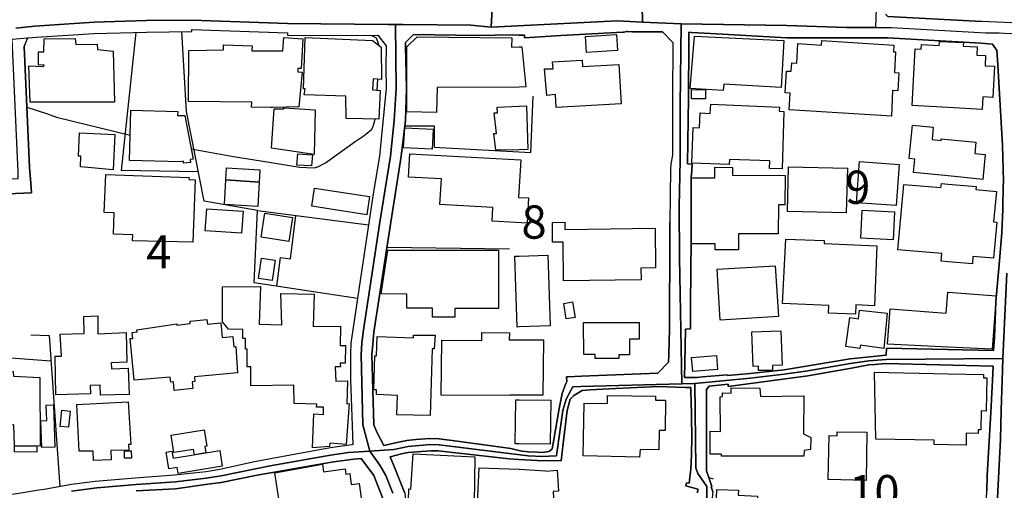
# Model space of a CAD drawing. Extents: x -10 to 410, y -24 to 273.
# Drawn here: x 212 to 305, y 109 to 153 of the extents above; entities that cross this region are included whole.
import ezdxf

# ---------------------------------------------------------------- set-up
doc = ezdxf.new("R2010")
doc.units = 0
doc.linetypes.add('AI9-LType1', pattern=[4.233333, 4.233333])
for name, color, linetype in [('02_GAIKU_POLY', 6, 'Continuous'), ('05_DM_LINE', 7, 'Continuous'), ('06_HOUSE_POLY', 160, 'Continuous'), ('08_ROAD_LINE', 3, 'Continuous'), ('09_ROAD_POLY', 5, 'Continuous')]:
    doc.layers.add(name, color=color, linetype=linetype)
doc.styles.add('STD', font='txt')

msp = doc.modelspace()

# ---------------------------------------------------------------- linework, layer by layer
at = {"layer": '02_GAIKU_POLY', "color": 31, "linetype": 'AI9-LType1'}
for points in [[(270.832392, 167.026497), (271.121436, 153.249044), (268.713314, 153.366349), (256.767101, 152.768625), (257.091284, 158.799954)], [(293.300271, 156.327237), (293.165568, 152.741237), (290.415693, 152.74916), (284.779861, 152.92486), (274.761179, 153.073344), (271.121436, 153.249044), (270.832392, 167.026497)], [(293.300271, 156.327237), (293.165568, 152.741237), (294.673486, 152.737447), (303.627289, 152.245143), (304.896118, 152.217927), (305.392212, 152.194328), (307.991881, 152.077195), (308.541374, 152.088908), (312.696848, 152.499046), (313.282859, 152.620142), (314.296406, 152.897472), (313.395858, 162.31154)], [(257.091284, 158.799954), (256.767101, 152.768625), (254.872643, 152.944325), (248.43996, 153.018567), (247.736816, 153.018567), (246.987853, 153.022529), (237.488691, 153.104522), (228.440837, 153.416992), (224.127577, 153.409241), (219.179042, 153.245254), (213.529774, 152.866294), (211.775876, 152.686632)], [(211.775876, 152.686632), (213.529774, 152.866294), (219.179042, 153.245254), (224.127577, 153.409241), (228.440837, 153.416992), (237.488691, 153.104522), (246.987853, 153.022529), (247.736816, 153.018567), (247.736816, 153.018567), (247.799517, 146.960022), (247.600046, 143.924893), (247.238656, 140.561618), (246.235788, 134.2881), (244.663447, 123.885978), (244.537701, 122.839014), (244.467421, 121.745196), (244.631407, 115.088927), (245.299411, 112.604669), (243.278863, 112.475822), (241.579742, 112.229498), (235.87053, 111.20596), (231.232053, 110.256836), (229.788558, 110.042206), (226.902946, 109.694252), (223.175353, 109.456196), (219.449826, 109.132012), (217.043427, 108.811618)], [(305.603052, 129.475646), (305.238905, 121.385872), (294.184283, 121.299745), (292.54924, 121.151606), (290.76916, 120.893568), (286.772849, 120.210061), (284.512177, 119.882088), (281.313062, 119.52242), (276.07066, 119.022537), (274.836627, 118.987397), (274.624409, 130.917074), (274.590302, 135.803769), (274.677119, 140.124091), (274.662649, 145.385786), (274.761179, 153.073344), (284.779861, 152.92486), (290.415693, 152.74916), (293.165568, 152.741237), (293.165568, 152.741237), (294.673486, 152.737447), (303.627289, 152.245143), (304.896118, 152.217927), (305.392212, 152.194328)], [(305.710539, 97.702219), (305.266121, 99.026514), (305.092144, 99.549824), (304.652894, 104.143514), (304.656684, 106.9523), (305.011184, 113.729492), (305.085598, 116.495215), (305.188951, 120.276552), (305.238905, 121.385872), (305.603052, 129.475646)], [(277.158621, 102.87813), (277.204785, 109.257069), (276.360737, 110.479734), (276.148863, 111.014757), (276.07066, 119.022537), (281.313062, 119.52242), (284.512177, 119.882088), (286.772849, 120.210061), (290.76916, 120.893568), (292.54924, 121.151606), (294.184283, 121.299745), (305.238905, 121.385872), (305.238905, 121.385872), (305.188951, 120.276552), (305.085598, 116.495215), (305.011184, 113.729492), (304.656684, 106.9523)], [(247.472233, 108.627995), (246.811119, 110.29611), (246.238889, 111.284163), (245.299411, 112.604669), (247.563873, 112.753152), (248.926408, 113.053909), (251.029639, 113.221685), (251.849227, 113.194469), (260.285577, 112.147504), (261.631231, 112.100651), (262.234812, 112.139581), (262.968273, 112.163007), (262.992733, 112.424835), (263.574609, 116.444572), (263.870543, 117.538045), (264.362847, 118.428947), (264.513053, 118.710067), (265.275798, 118.72178), (274.836627, 118.987397), (276.07066, 119.022537), (276.07066, 119.022537), (276.148863, 111.014757), (276.360737, 110.479734), (277.204785, 109.257069), (277.158621, 102.87813)], [(217.043427, 108.811618), (219.449826, 109.132012), (223.175353, 109.456196), (226.902946, 109.694252), (229.788558, 110.042206), (231.232053, 110.256836), (235.87053, 111.20596), (241.579742, 112.229498), (243.278863, 112.475822), (245.299411, 112.604669), (245.299411, 112.604669), (246.238889, 111.284163), (246.811119, 110.29611), (247.472233, 108.627995)]]:
    msp.add_lwpolyline(points, dxfattribs=at)
msp.add_lwpolyline([(274.761179, 153.073344), (274.662649, 145.385786), (274.677119, 140.124091), (274.590302, 135.803769), (274.624409, 130.917074), (274.836627, 118.987397), (265.275798, 118.72178), (264.513053, 118.710067), (264.362847, 118.428947), (263.870543, 117.538045), (263.574609, 116.444572), (262.992733, 112.424835), (262.968273, 112.163007), (262.234812, 112.139581), (261.631231, 112.100651), (260.285577, 112.147504), (251.849227, 113.194469), (251.029639, 113.221685), (248.926408, 113.053909), (247.563873, 112.753152), (245.299411, 112.604669), (244.631407, 115.088927), (244.467421, 121.745196), (244.537701, 122.839014), (244.663447, 123.885978), (246.235788, 134.2881), (247.238656, 140.561618), (247.600046, 143.924893), (247.799517, 146.960022), (247.736816, 153.018567), (248.43996, 153.018567), (254.872643, 152.944325), (256.767101, 152.768625), (268.713314, 153.366349), (271.121436, 153.249044), (274.761179, 153.073344)], close=True, dxfattribs=at)
at = {"layer": '05_DM_LINE', "color": 253}
for p, q in [((223.123676, 152.26478), (221.758385, 139.194432)), ((271.958594, 152.327308), (272.998668, 152.339022)), ((245.992565, 146.792074), (246.058021, 147.838866)), ((229.067844, 139.069375), (221.758385, 139.194432)), ((273.758312, 139.319489), (273.703535, 134.268635)), ((246.907582, 131.917013), (258.503429, 131.784204)), ((236.793471, 130.948252), (236.46343, 128.233516)), ((201.258344, 122.217863), (215.097982, 121.163319)), ((286.772849, 119.752897), (279.22809, 118.72178)), ((279.22809, 118.72178), (279.213276, 118.936754)), ((277.383241, 110.1242), (277.803198, 109.987429))]:
    msp.add_line(p, q, dxfattribs=at)
for points in [[(234.673359, 135.409306), (229.623538, 136.284188), (227.93303, 144.77652), (227.498603, 152.342811)], [(246.187901, 150.999052), (245.992565, 151.561636), (245.938132, 151.713909), (245.697664, 151.858431), (245.397941, 151.991239)], [(249.428358, 152.069443), (255.423513, 151.991239), (258.828646, 152.026379), (259.402943, 152.02259), (259.937967, 152.018628), (259.953814, 151.768686), (263.38823, 151.964023)], [(272.998668, 152.339022), (273.987755, 151.311522), (273.958472, 146.042076), (273.953649, 140.643612), (273.793452, 139.819373), (273.758312, 139.319489)], [(248.59809, 143.432761), (251.393096, 143.413124), (251.378282, 141.401533), (260.548437, 140.909229), (260.768235, 146.241203)], [(212.822841, 145.202162), (214.668378, 144.577222), (215.623703, 144.256828), (222.598299, 142.522567)], [(228.39295, 141.253049), (232.197713, 140.53423), (235.748573, 139.963894), (238.633496, 139.506902), (240.032894, 139.436622), (240.373614, 139.534291), (241.098117, 139.921003), (243.90277, 141.948269), (244.753364, 142.518605), (245.447895, 143.061552), (245.617738, 143.354557), (245.803084, 144.061663)], [(244.1236, 127.057705), (234.333672, 128.5577), (234.673359, 135.409306), (245.168498, 134.053833)], [(236.793471, 130.948252), (237.768088, 130.807692), (238.298288, 134.936639)], [(273.593292, 121.713845), (273.652892, 124.206028), (273.657715, 124.319371), (273.657715, 125.124146), (273.668395, 126.463943), (273.668395, 127.342787), (273.683209, 129.756938), (273.703535, 134.268635)], [(213.203524, 123.616227), (214.928139, 123.557661), (215.947887, 109.241222)], [(286.772849, 119.752897), (290.893183, 120.463965), (292.553375, 120.768511), (293.117681, 120.819499)], [(279.213276, 118.936754), (277.433195, 118.772423), (277.163444, 118.456163), (277.163444, 118.057566), (277.163444, 112.237421), (277.163444, 110.75293), (277.383241, 110.1242)], [(241.583531, 112.913005), (235.87363, 111.881887), (234.373636, 111.589054)], [(213.958344, 108.901535), (211.86786, 108.561504), (208.697683, 108.143614), (203.66371, 107.393617), (203.003285, 107.909348), (202.678413, 108.213894), (202.067942, 112.202281)]]:
    msp.add_lwpolyline(points, dxfattribs=at)
at = {"layer": '06_HOUSE_POLY', "color": 255}
for points in [[(265.811854, 150.374112), (265.722282, 151.889781), (268.651991, 152.05773), (268.73674, 150.546022), (265.811854, 150.374112)], [(221.116564, 145.659326), (213.147024, 145.674829), (213.017144, 149.112345), (214.401728, 149.030352), (214.446859, 149.206052), (213.911491, 149.174874), (213.932161, 150.420965), (214.437212, 150.417003), (214.451682, 151.667056), (217.381391, 151.690483), (217.451671, 151.13186), (219.47222, 151.170962), (219.49668, 150.635767), (221.001497, 150.50692), (221.116564, 145.659326)], [(236.076546, 145.159271), (235.881209, 145.170984), (234.086315, 145.186659), (234.126622, 145.655364), (228.11183, 145.725644), (228.151793, 150.54206), (231.42739, 150.631977), (231.45185, 151.09672), (234.142125, 150.995262), (234.106985, 150.522595), (237.05702, 150.534309), (237.142114, 151.776438), (238.961469, 151.655343), (238.776812, 148.846729), (238.472266, 148.866366), (238.466409, 148.522545), (238.876375, 148.499118), (238.581475, 145.221799), (236.076546, 145.159271)], [(246.137259, 144.057701), (243.052176, 144.100593), (243.012212, 146.241203), (239.086526, 146.370222), (239.156806, 146.924882), (239.022103, 146.924882), (239.1823, 151.772476), (245.531611, 151.495146), (246.351888, 150.870205), (246.387373, 147.81165), (245.597068, 147.874178), (245.546425, 146.819462), (246.271962, 146.776398), (246.137259, 144.057701)], [(251.621506, 144.694355), (248.802384, 144.74517), (248.812031, 150.917059), (249.781825, 151.85068), (258.746653, 151.760763), (258.706689, 150.874167), (259.421547, 150.88967), (259.691987, 150.897594), (260.066813, 147.120219), (259.421547, 147.096792), (251.656646, 147.045977), (251.621506, 144.694355)], [(278.762313, 146.764685), (275.616596, 146.944347), (276.022084, 151.901495), (284.506321, 151.491356), (284.251383, 147.05769), (278.796419, 147.366371), (278.762313, 146.764685)], [(294.671419, 144.350707), (285.001381, 144.936545), (285.097154, 146.522495), (284.631377, 146.545921), (284.756434, 148.612462), (285.191895, 148.585074), (285.241848, 149.381924), (285.711415, 149.350746), (285.826826, 151.210064), (288.051324, 151.069504), (288.076817, 151.499108), (294.921533, 151.077256), (294.881226, 150.432678), (295.062093, 150.420965), (294.961496, 148.47173), (295.371463, 148.456055), (295.291536, 146.749182), (294.776839, 146.776398), (294.671419, 144.350707)], [(303.262109, 144.971685), (300.057137, 145.155309), (296.631334, 145.350646), (296.936914, 150.725684), (297.491574, 150.694333), (297.512245, 151.116357), (299.20172, 151.014727), (299.222046, 151.424866), (300.057137, 151.381974), (301.496498, 151.307732), (301.482029, 150.952199), (302.796332, 150.88967), (302.756369, 150.12417), (303.60214, 150.081106), (303.54633, 149.104594), (304.451701, 149.057741), (304.286681, 146.112356), (303.32171, 146.15921), (303.262109, 144.971685)], [(262.94209, 145.159271), (262.881456, 146.374183), (262.067036, 146.307693), (261.831391, 148.807627), (262.637199, 148.831053), (262.591379, 149.487344), (265.401888, 149.651503), (265.437028, 149.042065), (268.861797, 149.237402), (269.076771, 145.506881), (262.94209, 145.159271)], [(277.071804, 145.971796), (275.741653, 145.987299), (275.746476, 146.854602), (277.076628, 146.834965), (277.071804, 145.971796)], [(284.3413, 139.346705), (283.146886, 139.389769), (283.171346, 140.112378), (279.352113, 140.245186), (279.331443, 139.764768), (275.786784, 139.897576), (275.911496, 143.272564), (276.521967, 143.245176), (276.576744, 144.647502), (277.531725, 144.60461), (277.566865, 145.471741), (284.071894, 145.190449), (284.05708, 144.795985), (284.486683, 144.784272), (284.3413, 139.346705)], [(227.656733, 139.897576), (227.647087, 140.069486), (227.376302, 140.026423), (222.536632, 140.15148), (222.661689, 144.889692), (227.106896, 144.77652), (227.097249, 144.39756), (227.78179, 144.405311), (228.581396, 140.264651), (228.286496, 140.225722), (228.326804, 139.94443), (227.656733, 139.897576)], [(240.012223, 140.713892), (235.97216, 141.311616), (236.236743, 145.0225), (237.142114, 145.0225), (237.146937, 145.116379), (240.11661, 144.940507), (240.012223, 140.713892)], [(257.227021, 141.120241), (257.036507, 142.70998), (257.272152, 142.682764), (257.076815, 144.651463), (257.387218, 144.647502), (257.361724, 145.182697), (259.421547, 145.272614), (260.12159, 145.29983), (260.25147, 141.171056), (259.421547, 141.155381), (257.227021, 141.120241)], [(220.996674, 139.249037), (217.901945, 139.530329), (217.937085, 140.53423), (217.716254, 140.545943), (217.816851, 142.74512), (221.14688, 142.600598), (220.996674, 139.249037)], [(251.206717, 141.225661), (248.466488, 141.350718), (248.621517, 143.241214), (251.286643, 143.116329), (251.206717, 141.225661)], [(303.3317, 138.350728), (300.057137, 138.682663), (296.781885, 139.014771), (296.906597, 140.276364), (296.361928, 140.335103), (296.681977, 143.495117), (298.642236, 143.299953), (298.522002, 142.112428), (299.376386, 142.026473), (299.392234, 142.194421), (300.057137, 142.131893), (302.676443, 141.870238), (302.571712, 140.799847), (303.567, 140.702178), (303.3317, 138.350728)], [(239.766933, 139.620246), (238.391995, 139.709991), (238.481912, 140.772458), (239.85685, 140.674962), (239.766933, 139.620246)], [(260.182224, 134.202317), (256.866664, 134.381978), (256.941767, 135.694387), (251.937077, 135.971718), (252.07178, 138.385868), (248.946734, 138.557606), (249.066968, 140.77642), (259.576576, 140.190582), (259.376416, 136.647473), (260.312104, 136.59683), (260.182224, 134.202317)], [(295.121693, 135.862336), (291.386176, 136.135876), (291.67143, 140.045888), (295.41177, 139.772519), (295.121693, 135.862336)], [(231.671303, 138.295951), (231.716433, 139.456087), (234.871452, 139.26075), (234.831489, 138.085111), (231.671303, 138.295951)], [(280.206497, 131.671033), (277.981999, 131.682746), (277.981999, 132.237406), (275.716504, 132.245158), (275.741653, 138.49904), (277.951682, 138.491288), (277.956505, 139.495189), (279.64219, 139.487438), (279.636334, 138.760867), (284.61174, 138.725727), (284.586591, 135.952253), (283.972331, 135.952253), (283.966474, 133.202205), (280.206497, 133.206167), (280.206497, 131.671033)], [(290.406736, 135.182619), (284.852208, 135.311637), (284.946948, 139.522578), (290.506299, 139.397521), (290.406736, 135.182619)], [(228.522141, 132.397603), (222.831532, 132.514737), (222.852203, 133.088862), (221.031814, 133.15139), (221.097271, 135.194504), (220.137123, 135.206217), (220.301454, 138.819434), (228.18211, 138.514715), (228.17143, 138.335053), (228.767087, 138.299913), (228.522141, 132.397603)], [(231.671303, 138.295951), (234.831489, 138.085111), (234.681972, 135.780343), (231.52213, 135.979641), (231.671303, 138.295951)], [(244.996587, 134.975741), (239.791393, 135.799807), (240.067, 137.530279), (245.271851, 136.713963), (244.996587, 134.975741)], [(302.341235, 130.346738), (300.057137, 130.542075), (299.386377, 130.600642), (299.451834, 131.315499), (295.301183, 131.674822), (295.841374, 137.874099), (299.371563, 137.569381), (299.406703, 137.960055), (300.057137, 137.905278), (302.696769, 137.667049), (302.671275, 137.405394), (304.621544, 137.210057), (304.331467, 134.342877), (304.671498, 134.311526), (304.352138, 130.87022), (302.401869, 131.042131), (302.341235, 130.346738)], [(233.142014, 133.241307), (229.711388, 133.479536), (229.856771, 135.549866), (233.286708, 135.331102), (233.142014, 133.241307)], [(294.836439, 132.63187), (291.781673, 132.776392), (291.911553, 135.417057), (294.972176, 135.264784), (294.836439, 132.63187)], [(237.616848, 132.452208), (235.001332, 132.862347), (235.356866, 135.139727), (237.972038, 134.729588), (237.616848, 132.452208)], [(263.636277, 128.72961), (263.591146, 132.409317), (262.597236, 132.397603), (262.576565, 134.272597), (263.751343, 134.28431), (263.75651, 133.616306), (272.296558, 133.725688), (272.347201, 129.971739), (270.956415, 129.952275), (270.971229, 128.827279), (263.636277, 128.72961)], [(291.276967, 125.577176), (288.727252, 125.682768), (288.75619, 126.397453), (284.356803, 126.577287), (284.666517, 132.694398), (288.326587, 132.569341), (288.316941, 132.280298), (293.307161, 132.069458), (293.067038, 126.374026), (291.312107, 126.45223), (291.276967, 125.577176)], [(253.341298, 125.307769), (251.241857, 125.311559), (251.241857, 126.155263), (248.796528, 126.159224), (248.801351, 127.460093), (246.357056, 127.514697), (247.006456, 131.651396), (257.486781, 131.639682), (257.477135, 126.120123), (253.341298, 126.124084), (253.341298, 125.307769)], [(236.062077, 128.760788), (234.741572, 128.952163), (235.022002, 130.885895), (236.341474, 130.702272), (236.062077, 128.760788)], [(259.241713, 124.362435), (259.011236, 131.061595), (259.421547, 131.077271), (262.146962, 131.167015), (262.376405, 124.471817), (259.421547, 124.366225), (259.241713, 124.362435)], [(278.466379, 125.022515), (278.171479, 129.831179), (283.682254, 130.171038), (283.977154, 125.354622), (278.466379, 125.022515)], [(239.876487, 112.932642), (240.006367, 116.131757), (240.916561, 116.077325), (240.911738, 116.784258), (240.251313, 116.784258), (240.26716, 117.061589), (238.142225, 117.112231), (238.107086, 118.86234), (234.017068, 118.79206), (234.036705, 120.577308), (233.691851, 120.600735), (233.691851, 122.27643), (233.526831, 122.264716), (233.531654, 123.28033), (233.276717, 123.272407), (233.267071, 124.131958), (231.921417, 124.175022), (231.341262, 124.846815), (231.331616, 128.17495), (234.941732, 128.213879), (234.817019, 124.620128), (236.956424, 124.577237), (236.876497, 127.546048), (240.017046, 127.471806), (239.941943, 124.424963), (242.521975, 124.444428), (242.486835, 122.62025), (242.991542, 122.604403), (242.966393, 120.944556), (242.477189, 120.924919), (242.501649, 120.581098), (242.026915, 120.589022), (242.081692, 119.225798), (243.176199, 119.264727), (243.111776, 117.100518), (243.32675, 117.112231), (243.05631, 113.225819), (241.521864, 113.346742), (241.471221, 113.061488), (239.876487, 112.932642)], [(304.231904, 122.256793), (300.056104, 122.456264), (294.312096, 122.737383), (294.561865, 126.081193), (299.8618, 125.686557), (300.006494, 127.655429), (300.057137, 127.655429), (304.607075, 127.31936), (304.231904, 122.256793)], [(263.892247, 125.124146), (263.65178, 126.600713), (264.496517, 126.737311), (264.731817, 125.264705), (263.892247, 125.124146)], [(293.956562, 122.319493), (291.746533, 122.647466), (291.701747, 122.334996), (290.356782, 122.51483), (290.731953, 125.280381), (291.57669, 125.151362), (291.656616, 125.944423), (294.291425, 125.686557), (293.956562, 122.319493)], [(219.79158, 117.917006), (219.771943, 118.850627), (218.812139, 118.8272), (218.831432, 118.022426), (215.571682, 117.940432), (215.486933, 121.596712), (216.097059, 121.612215), (215.966146, 123.682718), (218.231985, 123.749208), (218.206491, 125.374087), (219.536643, 125.417151), (219.536643, 123.725781), (222.226918, 123.83878), (222.296509, 121.030339), (220.81684, 120.975562), (220.836477, 120.405398), (222.421566, 120.463965), (222.516995, 117.979706), (219.79158, 117.917006)], [(226.772032, 118.366246), (226.696929, 119.159307), (226.441992, 119.135881), (226.392038, 119.620261), (222.971058, 119.31537), (222.611735, 123.260693), (222.857026, 123.28412), (222.776755, 123.83878), (223.276983, 123.897692), (223.246666, 124.112321), (227.011122, 124.651478), (227.026969, 124.542097), (228.296487, 124.682657), (228.272027, 124.905382), (229.876408, 125.065579), (229.916371, 124.62409), (231.186922, 124.745185), (231.316802, 123.38575), (232.316914, 123.475667), (232.402007, 122.498983), (232.597344, 122.51483), (232.772011, 120.034361), (228.691984, 119.631974), (228.721267, 119.20616), (228.481833, 119.186523), (228.541433, 118.534367), (226.772032, 118.366246)], [(266.626619, 121.374159), (266.626619, 121.764833), (265.541414, 121.760699), (265.531768, 124.784287), (270.786572, 124.799962), (270.791395, 123.202127), (269.866732, 123.202127), (269.866732, 121.737272), (268.856974, 121.729693), (268.861797, 121.382083), (266.626619, 121.374159)], [(282.101988, 120.229698), (282.101988, 120.667225), (281.602105, 120.639665), (281.466368, 123.901481), (284.21142, 124.014825), (284.336477, 120.760932), (283.42146, 120.721658), (283.431106, 120.260704), (282.101988, 120.229698)], [(250.996566, 115.991197), (247.861873, 116.042185), (247.90666, 117.889789), (245.916428, 117.979706), (245.921251, 118.40931), (245.682161, 118.417234), (245.781725, 121.631852), (245.911605, 121.623928), (245.977062, 123.460164), (249.421468, 123.330973), (249.421468, 123.604514), (251.491626, 123.577298), (251.392063, 122.284353), (251.206717, 122.291933), (250.996566, 115.991197)], [(258.576809, 117.881866), (252.062134, 117.92114), (252.09624, 123.11221), (255.892046, 123.084993), (255.89687, 123.83878), (258.511353, 123.815354), (258.501362, 123.159408), (259.421547, 123.155273), (261.736995, 123.135981), (261.687042, 117.897713), (259.421547, 117.905292), (258.576809, 117.909427), (258.576809, 117.881866)], [(211.642206, 113.096628), (211.601899, 115.085137), (204.616623, 115.06929), (204.527051, 116.534144), (204.05714, 116.549992), (203.961366, 114.030249), (202.046582, 114.116376), (202.031768, 114.54598), (201.881217, 114.54219), (201.562202, 120.370258), (204.156703, 120.417112), (204.182197, 119.921018), (204.48192, 119.882088), (204.486743, 121.456152), (207.571826, 121.495082), (207.52704, 120.104641), (211.526796, 120.155284), (211.551256, 119.694331), (214.046539, 119.585121), (214.091325, 113.077336), (211.642206, 113.096628)], [(275.876356, 120.159418), (275.746476, 121.475789), (278.107056, 121.674916), (278.221088, 120.346832), (275.876356, 120.159418)], [(301.746612, 113.174832), (300.056104, 113.206182), (298.711483, 113.225819), (298.716306, 113.631996), (293.206565, 113.725703), (293.081508, 120.096718), (300.056104, 119.944444), (303.406803, 119.874164), (303.40198, 119.545847), (303.71135, 119.542057), (303.656917, 116.405298), (303.176326, 116.417011), (303.147043, 114.631763), (302.896929, 114.635897), (302.891073, 114.280363), (301.766249, 114.3), (301.746612, 113.174832)], [(278.576622, 112.124078), (278.576622, 112.319415), (277.522078, 112.315625), (277.517255, 114.499127), (278.496696, 114.479489), (278.477059, 117.764733), (278.681353, 117.776446), (278.686865, 118.116132), (279.496463, 118.112343), (279.496463, 118.600513), (282.221189, 118.58122), (282.271832, 117.791949), (286.396989, 117.850515), (286.346346, 114.249013), (287.036743, 113.909326), (287.001603, 112.776579), (286.431095, 112.659101), (286.392166, 112.139581), (278.576622, 112.124078)], [(270.821712, 112.030371), (265.506274, 112.167141), (265.596191, 117.151506), (267.791406, 117.112231), (267.801397, 117.873942), (272.336521, 117.807796), (272.331698, 117.440549), (273.296324, 117.425046), (273.256361, 114.557693), (272.68103, 114.565617), (272.656915, 112.729725), (270.881312, 112.756942), (270.821712, 112.030371)], [(214.227062, 112.936776), (214.141968, 115.487524), (214.711442, 115.506817), (214.647019, 116.959958), (215.331559, 116.979595), (215.456616, 112.975705), (214.227062, 112.936776)], [(219.136323, 111.706188), (219.086369, 112.612248), (217.781711, 112.596745), (217.551234, 117.014735), (222.426389, 117.292065), (222.656866, 113.245112), (222.446715, 113.229609), (222.461529, 112.686662), (220.756207, 112.670814), (220.801337, 111.796105), (219.136323, 111.706188)], [(262.366759, 113.256825), (259.421547, 113.296099), (259.056022, 113.299889), (259.116656, 117.460186), (259.421547, 117.456052), (262.421536, 117.420912), (262.366759, 113.256825)], [(216.767131, 114.870163), (215.97717, 114.956291), (216.14219, 116.495215), (216.932151, 116.405298), (216.767131, 114.870163)], [(228.687161, 112.264638), (228.602067, 112.772445), (226.741715, 112.471688), (226.471275, 114.131879), (229.607001, 114.639686), (229.856771, 113.084915), (229.666602, 113.057699), (229.767198, 112.444472), (228.687161, 112.264638)], [(292.276733, 109.831022), (288.676264, 109.905436), (288.772038, 114.081236), (289.536504, 114.065389), (289.546495, 114.432636), (292.341157, 114.389572), (292.276733, 109.831022)], [(211.642206, 113.096628), (213.776788, 113.077336), (213.771965, 112.499249), (211.63635, 112.534389), (211.642206, 113.096628)], [(222.721289, 111.940454), (222.061898, 111.940454), (222.057075, 112.639808), (222.696829, 112.623961), (222.721289, 111.940454)], [(227.161673, 110.491447), (227.066933, 111.06161), (226.276972, 110.932764), (226.017212, 112.510962), (226.551202, 112.600534), (226.661789, 111.93253), (231.076679, 112.659101), (231.321625, 111.174954), (227.161673, 110.491447)], [(248.897125, 105.671069), (248.977051, 109.022458), (249.166531, 109.014879), (249.392185, 112.339052), (255.227143, 112.077224), (255.171332, 107.61617), (251.386206, 107.596878), (251.356923, 105.674859), (248.897125, 105.671069)], [(237.232031, 104.405341), (236.286697, 110.550014), (240.816998, 111.366157), (240.921384, 110.64751), (242.951579, 110.944477), (243.03185, 110.424957), (243.401853, 110.4756), (243.541379, 109.440348), (244.291376, 109.541979), (244.54149, 107.702298), (243.736716, 107.588954), (244.036784, 105.432669), (237.232031, 104.405341)], [(263.206673, 105.409242), (259.421547, 105.459885), (258.531679, 105.491235), (258.551316, 105.952189), (257.416501, 106.022469), (257.391007, 105.534299), (255.401809, 105.624216), (255.63642, 111.022681), (259.421547, 110.905203), (261.966439, 110.74535), (261.966439, 110.709866), (263.036485, 110.792204), (263.171533, 108.807829), (262.646845, 108.776478), (262.756399, 106.95609), (263.126402, 106.979517), (263.206673, 105.409242)], [(279.911597, 101.670969), (279.931234, 102.3624), (279.53677, 102.374113), (279.63151, 104.921072), (277.996468, 104.979639), (278.156665, 108.975605), (280.206497, 108.897401), (280.181348, 108.432658), (281.991745, 108.342741), (281.811911, 104.667169), (282.736919, 104.620315), (282.586369, 101.592765), (279.911597, 101.670969)]]:
    msp.add_lwpolyline(points, close=True, dxfattribs=at)
at = {"layer": '08_ROAD_LINE', "color": 253}
for p, q in [((273.758312, 139.319489), (273.703535, 134.268635)), ((294.152932, 120.901492), (293.117681, 120.819499)), ((279.163666, 119.76461), (281.313062, 119.956158)), ((286.772849, 119.752897), (279.22809, 118.72178)), ((279.22809, 118.72178), (279.213276, 118.936754))]:
    msp.add_line(p, q, dxfattribs=at)
for points in [[(294.102979, 153.987328), (294.348269, 153.772526), (303.237994, 153.288146)], [(313.888162, 153.831093), (312.697881, 153.553762), (308.463515, 153.108484), (307.982924, 153.116235), (306.753369, 153.159299), (303.237994, 153.288146)], [(212.897944, 151.764724), (214.213281, 151.858431), (219.178353, 152.159188), (224.14308, 152.288207), (228.442904, 152.362448), (228.442904, 152.553824), (237.487657, 152.23343), (237.487657, 152.02259), (243.138303, 151.971775), (246.038729, 151.999163), (246.853149, 151.006976), (246.808019, 148.909257), (246.838336, 146.983449), (246.218218, 140.561618), (245.602924, 136.963905), (244.152884, 127.276469), (243.692963, 124.108531), (243.49866, 122.842803), (243.46352, 121.830979), (243.477989, 119.327083), (243.607869, 115.026571), (243.682973, 113.229609), (243.598223, 113.198258), (241.583531, 112.913005)], [(249.428358, 152.069443), (248.683184, 151.311522), (248.663547, 151.014727), (248.76311, 146.963984), (248.65769, 143.928855), (248.258404, 140.553867), (247.657579, 136.706212), (247.432959, 135.307676), (247.267939, 134.292061), (245.673204, 123.889768), (245.572607, 122.749097), (245.473044, 121.748985), (245.657701, 115.092716), (245.958458, 114.393707), (246.633352, 113.131768), (247.992787, 113.471799), (248.79825, 113.612359), (249.642988, 113.717779), (250.987953, 113.795983), (251.848193, 113.772556), (253.567985, 113.542079), (257.737929, 112.979495), (258.638132, 112.846859), (259.402943, 112.670814), (259.7037, 112.604669), (260.288677, 112.526465), (261.183024, 112.499249), (261.633298, 112.487535), (262.237912, 112.573318), (262.308192, 112.604669), (262.572776, 112.827222), (262.678196, 113.514863), (263.208396, 116.647488)], [(263.38823, 151.964023), (259.953814, 151.768686), (259.937967, 152.018628), (259.402943, 152.02259), (258.828646, 152.026379), (255.423513, 151.991239), (249.428358, 152.069443)], [(269.373394, 152.295958), (269.232834, 152.291996), (263.38823, 151.964023)], [(271.958594, 152.327308), (270.173345, 152.339022), (269.692754, 152.342811), (269.588368, 152.346773), (269.373394, 152.295958)], [(273.987755, 151.311522), (272.998668, 152.339022), (271.958594, 152.327308)], [(303.148077, 151.237453), (294.353092, 151.764724), (292.378364, 151.753011), (291.8082, 151.764724), (289.888249, 151.764724), (284.733008, 151.764724), (278.143229, 152.147475), (275.75819, 152.272531), (275.513243, 152.288207), (275.50842, 151.303771)], [(201.423364, 136.608544), (201.532574, 136.651435), (210.973169, 136.991294), (213.248655, 137.069325), (213.208691, 138.002946), (213.088458, 139.104515), (213.062964, 139.514654), (212.578583, 150.944447), (212.897944, 151.764724)], [(273.987755, 151.311522), (273.958472, 146.042076), (273.953649, 140.643612), (273.793452, 139.819373), (273.758312, 139.319489)], [(275.50842, 151.303771), (275.468457, 146.073254), (275.36786, 139.807659), (275.808143, 139.784233), (275.76818, 139.182719), (275.728217, 138.526428), (275.713403, 134.268635), (275.70858, 132.45617)], [(305.263365, 137.6984), (305.277835, 138.167105), (305.187918, 141.592908), (304.713528, 149.717821), (304.657718, 150.557735), (304.24844, 151.170962), (303.148077, 151.237453)], [(304.57848, 126.79605), (304.853054, 129.952275), (304.907831, 130.62803), (305.128318, 133.307625), (305.213411, 135.514726), (305.237872, 136.206156), (305.273012, 137.163204), (305.263365, 137.6984)], [(273.593292, 121.713845), (273.652892, 124.206028), (273.657715, 124.319371), (273.657715, 125.124146), (273.668395, 126.463943), (273.668395, 127.342787), (273.683209, 129.756938), (273.703535, 134.268635)], [(275.70858, 132.45617), (275.683086, 129.741262), (275.668617, 126.401415), (275.663449, 125.987314), (275.65277, 124.198448), (275.188026, 124.170888), (275.1081, 120.983485), (275.072616, 119.5927), (276.00348, 119.596834), (276.288734, 119.596834), (276.798264, 119.643688), (279.152987, 119.831101), (279.163666, 119.76461)], [(294.213222, 122.362557), (304.357994, 122.139659), (304.428274, 123.381961), (304.57848, 126.79605)], [(281.313062, 119.956158), (284.513211, 120.307558), (286.61782, 120.643799), (290.768126, 121.354522), (294.188072, 121.702132), (294.213222, 122.362557)], [(263.208396, 116.647488), (263.51811, 118.073413), (263.857796, 118.99911), (263.95357, 119.217874), (263.923253, 119.651611), (264.043487, 119.659191), (265.328507, 119.713968), (272.553217, 119.999221), (273.572621, 121.026549), (273.593292, 121.713845)], [(293.117681, 120.819499), (292.553375, 120.768511), (290.893183, 120.463965), (286.772849, 119.752897)], [(303.538751, 99.284207), (304.173337, 99.99114), (303.968354, 102.22184), (303.598006, 106.272583), (303.703771, 108.819542), (303.758203, 110.29611), (304.103057, 116.272662), (304.2729, 119.944444), (304.30804, 120.647588), (294.152932, 120.901492)], [(274.298503, 118.667003), (272.623497, 118.733493), (268.598248, 118.534367), (266.152919, 118.421023), (265.383285, 118.33903), (264.612961, 117.878076), (264.24847, 117.538045), (263.97803, 116.448362)], [(276.333521, 108.663135), (276.348334, 108.991452), (275.218343, 109.331139), (275.282766, 109.604679), (275.52289, 109.561616), (275.678263, 110.909337), (275.742687, 112.249135), (275.773003, 113.983396), (275.75819, 115.784147), (275.70858, 117.514619), (275.6979, 118.057566), (275.68791, 118.428947), (275.683086, 118.639787), (275.183203, 118.647366), (274.298503, 118.667003)], [(279.213276, 118.936754), (277.433195, 118.772423), (277.163444, 118.456163), (277.163444, 118.057566), (277.163444, 112.237421), (277.163444, 110.75293), (277.383241, 110.1242)], [(263.97803, 116.448362), (263.583567, 113.327105), (263.413723, 111.698264), (261.123424, 111.721691), (259.402943, 111.811608), (258.477935, 111.86225), (251.7631, 112.628095), (251.032739, 112.647388), (248.92813, 112.483401), (248.298367, 112.339052), (247.223153, 112.077224), (247.603147, 111.163241), (248.623584, 108.627995), (248.643221, 108.362378), (248.838558, 104.518685)], [(241.583531, 112.913005), (235.87363, 111.881887), (234.373636, 111.589054)], [(213.958344, 108.901535), (211.86786, 108.561504), (208.697683, 108.143614), (203.66371, 107.393617), (203.003285, 107.909348), (202.678413, 108.213894), (202.067942, 112.202281)], [(246.583398, 107.96378), (245.673204, 110.29611), (244.463287, 111.920817), (243.77289, 111.858461), (241.852938, 111.596634), (234.638219, 110.319537), (231.233086, 109.631896), (229.953578, 109.479622), (226.902946, 109.045885), (223.178109, 108.838835)], [(234.373636, 111.589054), (231.098039, 110.85456), (229.788558, 110.632007), (226.788569, 110.33125), (223.067866, 110.061499), (219.303065, 109.733526), (217.043427, 109.436559), (214.458572, 108.983529), (213.958344, 108.901535)], [(277.383241, 110.1242), (277.682964, 109.264648), (277.598215, 109.229508), (277.768058, 108.753052), (277.742565, 108.589065), (277.563075, 105.026492), (277.663672, 105.057842), (277.668495, 105.116409), (278.133238, 104.893511), (278.078461, 103.987451), (278.043321, 103.1279), (278.138062, 101.014678), (278.527702, 94.69844), (279.578456, 93.819252), (281.663428, 94.038015), (283.78285, 94.444537)]]:
    msp.add_lwpolyline(points, dxfattribs=at)
at = {"layer": '09_ROAD_POLY', "color": 7}
for points in [[(312.697881, 153.553762), (308.463515, 153.108484), (307.982924, 153.116235), (306.753369, 153.159299), (303.237994, 153.288146), (294.348269, 153.772526)], [(211.423443, 151.635878), (212.89691, 151.760763), (212.897944, 151.764724), (214.213281, 151.858431), (219.178353, 152.159188), (224.14308, 152.288207), (228.442904, 152.362448), (228.442904, 152.553824), (237.487657, 152.23343), (237.487657, 152.02259), (243.138303, 151.971775), (246.038729, 151.999163), (246.853149, 151.006976), (246.808019, 148.909257), (246.838336, 146.983449), (246.218218, 140.561618), (245.602924, 136.963905), (244.152884, 127.276469), (243.692963, 124.108531), (243.49866, 122.842803), (243.46352, 121.830979), (243.477989, 119.327083), (243.607869, 115.026571), (243.682973, 113.229609), (243.598223, 113.198258), (241.583531, 112.913005), (235.87363, 111.881887), (234.373636, 111.589054), (231.098039, 110.85456), (229.788558, 110.632007), (226.788569, 110.33125), (223.067866, 110.061499), (219.303065, 109.733526), (217.043427, 109.436559), (214.458572, 108.983529), (213.958344, 108.901535), (211.86786, 108.561504)], [(277.768058, 108.753052), (277.598215, 109.229508), (277.682964, 109.264648), (277.383241, 110.1242), (277.163444, 110.75293), (277.163444, 112.237421), (277.163444, 118.057566), (277.163444, 118.456163), (277.433195, 118.772423), (279.213276, 118.936754), (279.22809, 118.72178), (286.772849, 119.752897), (290.893183, 120.463965), (292.553375, 120.768511), (293.117681, 120.819499), (294.152932, 120.901492), (304.30804, 120.647588), (304.2729, 119.944444), (304.103057, 116.272662), (303.758203, 110.29611), (303.703771, 108.819542)], [(248.623584, 108.627995), (247.603147, 111.163241), (247.223153, 112.077224), (248.298367, 112.339052), (248.92813, 112.483401), (251.032739, 112.647388), (251.7631, 112.628095), (258.477935, 111.86225), (259.402943, 111.811608), (261.123424, 111.721691), (263.413723, 111.698264), (263.583567, 113.327105), (263.97803, 116.448362), (264.24847, 117.538045), (264.612961, 117.878076), (265.383285, 118.33903), (266.152919, 118.421023), (268.598248, 118.534367), (272.623497, 118.733493), (274.298503, 118.667003), (275.183203, 118.647366), (275.683086, 118.639787), (275.68791, 118.428947), (275.6979, 118.057566), (275.70858, 117.514619), (275.75819, 115.784147), (275.773003, 113.983396), (275.742687, 112.249135), (275.678263, 110.909337), (275.52289, 109.561616), (275.282766, 109.604679), (275.218343, 109.331139), (276.348334, 108.991452), (276.333521, 108.663135)], [(223.178109, 108.838835), (226.902946, 109.045885), (229.953578, 109.479622), (231.233086, 109.631896), (234.638219, 110.319537), (241.852938, 111.596634), (243.77289, 111.858461), (244.463287, 111.920817), (245.673204, 110.29611), (246.583398, 107.96378)]]:
    msp.add_lwpolyline(points, dxfattribs=at)
for points in [[(258.828646, 152.026379), (259.402943, 152.02259), (259.937967, 152.018628), (259.953814, 151.768686), (263.38823, 151.964023), (269.232834, 152.291996), (269.373394, 152.295958), (269.588368, 152.346773), (269.692754, 152.342811), (270.173345, 152.339022), (271.958594, 152.327308), (272.998668, 152.339022), (273.987755, 151.311522), (273.958472, 146.042076), (273.953649, 140.643612), (273.793452, 139.819373), (273.758312, 139.319489), (273.703535, 134.268635), (273.683209, 129.756938), (273.668395, 127.342787), (273.668395, 126.463943), (273.657715, 125.124146), (273.657715, 124.319371), (273.652892, 124.206028), (273.593292, 121.713845), (273.572621, 121.026549), (272.553217, 119.999221), (265.328507, 119.713968), (264.043487, 119.659191), (263.923253, 119.651611), (263.95357, 119.217874), (263.857796, 118.99911), (263.51811, 118.073413), (263.208396, 116.647488), (262.678196, 113.514863), (262.572776, 112.827222), (262.308192, 112.604669), (262.237912, 112.573318), (261.633298, 112.487535), (261.183024, 112.499249), (260.288677, 112.526465), (259.7037, 112.604669), (259.402943, 112.670814), (258.638132, 112.846859), (257.737929, 112.979495), (253.567985, 113.542079), (251.848193, 113.772556), (250.987953, 113.795983), (249.642988, 113.717779), (248.79825, 113.612359), (247.992787, 113.471799), (246.633352, 113.131768), (245.958458, 114.393707), (245.657701, 115.092716), (245.473044, 121.748985), (245.572607, 122.749097), (245.673204, 123.889768), (247.267939, 134.292061), (247.432959, 135.307676), (247.657579, 136.706212), (248.258404, 140.553867), (248.65769, 143.928855), (248.76311, 146.963984), (248.663547, 151.014727), (248.683184, 151.311522), (249.428358, 152.069443), (255.423513, 151.991239)], [(275.1081, 120.983485), (275.188026, 124.170888), (275.65277, 124.198448), (275.663449, 125.987314), (275.668617, 126.401415), (275.683086, 129.741262), (275.70858, 132.45617), (275.713403, 134.268635), (275.728217, 138.526428), (275.76818, 139.182719), (275.808143, 139.784233), (275.36786, 139.807659), (275.468457, 146.073254), (275.50842, 151.303771), (275.513243, 152.288207), (275.75819, 152.272531), (278.143229, 152.147475), (284.733008, 151.764724), (289.888249, 151.764724), (291.8082, 151.764724), (292.378364, 151.753011), (294.353092, 151.764724), (303.148077, 151.237453), (304.24844, 151.170962), (304.657718, 150.557735), (304.713528, 149.717821), (305.187918, 141.592908), (305.277835, 138.167105), (305.263365, 137.6984), (305.273012, 137.163204), (305.237872, 136.206156), (305.213411, 135.514726), (305.128318, 133.307625), (304.907831, 130.62803), (304.853054, 129.952275), (304.57848, 126.79605), (304.428274, 123.381961), (304.357994, 122.139659), (294.213222, 122.362557), (294.188072, 121.702132), (290.768126, 121.354522), (286.61782, 120.643799), (284.513211, 120.307558), (281.313062, 119.956158), (279.163666, 119.76461), (279.152987, 119.831101), (276.798264, 119.643688), (276.288734, 119.596834), (276.00348, 119.596834), (275.072616, 119.5927)], [(211.423443, 151.635878), (212.89691, 151.760763), (212.578583, 150.944447), (213.062964, 139.514654), (213.088458, 139.104515), (213.208691, 138.002946), (213.248655, 137.069325), (210.973169, 136.991294), (201.532574, 136.651435), (201.423364, 136.608544), (201.652808, 138.057723), (212.00842, 138.432722), (211.992573, 139.022522), (211.423443, 151.635878)]]:
    msp.add_lwpolyline(points, close=True, dxfattribs=at)

# ---------------------------------------------------------------- texts
at = {"layer": '02_GAIKU_POLY', "color": 7, "char_height": 3.149801, "attachment_point": 1, "style": 'STD'}
for s, insert in [('\\fMS Gothic|b0|i0|c128;\\H3.1498;\\C31;9', (290.297526, 139.179741)), ('\\fMS Gothic|b0|i0|c128;\\H3.1498;\\C31;8', (259.652713, 135.883474)), ('\\fMS Gothic|b0|i0|c128;\\H3.1498;\\C31;4', (224.12551, 133.061768)), ('\\fMS Gothic|b0|i0|c128;\\H3.1498;\\C31;10', (290.683377, 110.343603))]:
    msp.add_mtext(s, dxfattribs=dict(at, insert=insert))

doc.saveas('drawing.dxf')
